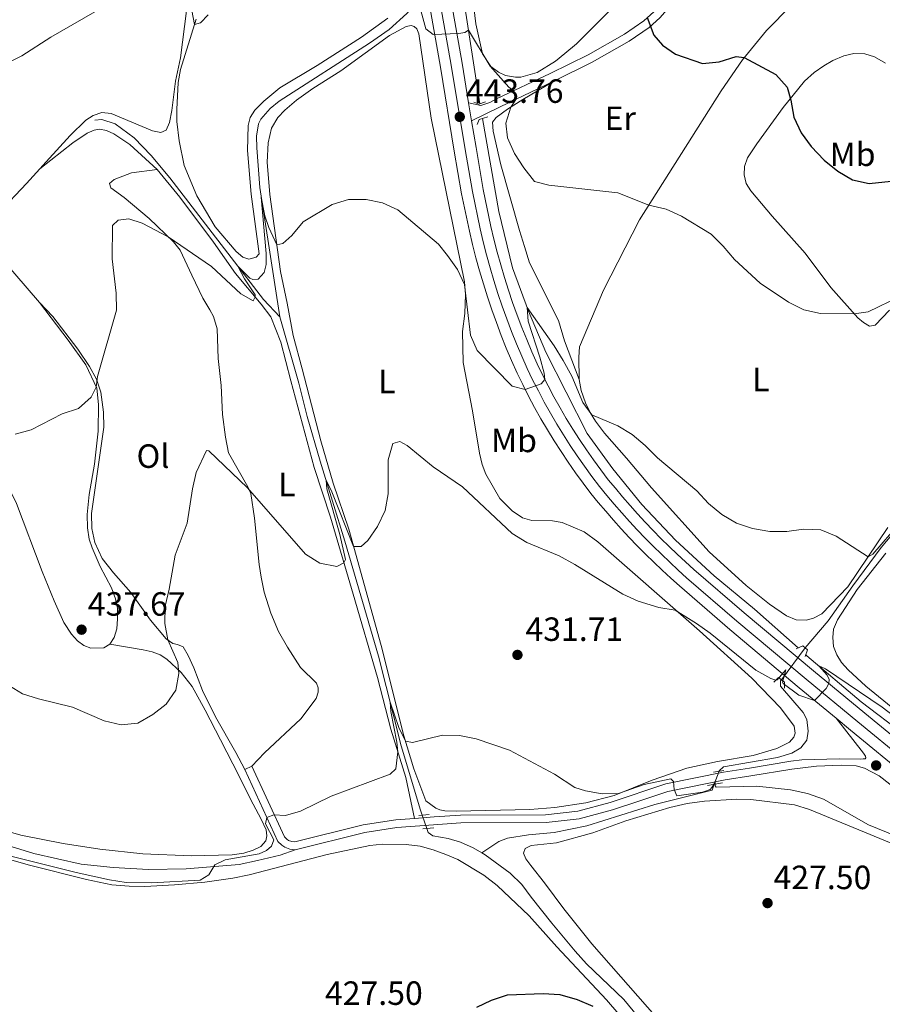
# Model space of a CAD drawing. Units: metres. Extents: x 566759 to 573655, y 4700993 to 4705688.
# Drawn here: x 573251 to 573508, y 4704152 to 4704445 of the extents above; entities that cross this region are included whole.
import ezdxf
from ezdxf.enums import TextEntityAlignment as Align

# ---------------------------------------------------------------- set-up
doc = ezdxf.new("R2010")
doc.units = ezdxf.units.M
doc.header["$MEASUREMENT"] = 0
for name, pattern in [('DGN Style 2', [86.2878, 51.77268, -34.51512]), ('DGN Style 3', [120.80292, 86.2878, -34.51512]), ('DGN Style 4', [138.14676780000002, 69.03024, -34.51512, 0.08628780000000001, -34.51512]), ('DGN Style 5', [60.40146, 25.88634, -34.51512])]:
    doc.linetypes.add(name, pattern=pattern)
for name, color, linetype, lineweight in [('Nivel 11', 7, 'Continuous', 0), ('Nivel 16', 7, 'Continuous', 0), ('Nivel 21', 7, 'Continuous', 0), ('Nivel 22', 7, 'Continuous', 0), ('Nivel 23', 7, 'Continuous', 0), ('Nivel 36', 7, 'Continuous', 0), ('Nivel 37', 7, 'Continuous', 0), ('Nivel 4', 7, 'Continuous', 0), ('Nivel 41', 7, 'Continuous', 0), ('Nivel 5', 7, 'Continuous', 0), ('Nivel 54', 7, 'Continuous', 0), ('Nivel 7', 7, 'Continuous', 0)]:
    doc.layers.add(name, color=color, linetype=linetype, lineweight=lineweight)
doc.styles.add('Style-Arial', font='txt')
doc.styles.add('Style-Arial Narrow', font='txt')

# ---------------------------------------------------------------- blocks, each defined once
blk = doc.blocks.new('5PATER')
at = {"layer": 'Nivel 7', "linetype": 'Continuous', "lineweight": 0}
h = blk.add_hatch(color=51, dxfattribs=at)
edge = h.paths.add_edge_path()
edge.add_ellipse((0.01093560457229614, 0.01950585842132568), major_axis=(-10.95721237942168, -11.10700355961716), ratio=0.9994222409660317, start_angle=0, end_angle=360)

msp = doc.modelspace()

# ---------------------------------------------------------------- linework, layer by layer
at = {"layer": 'Nivel 11', "color": 142, "linetype": 'DGN Style 3', "lineweight": 13}
for points in [[(573369.5300000012, 4704450.939999999, 444.04), (573366.3500000015, 4704447.300000001, 443.65), (573361.0799999982, 4704442.51, 443.3), (573355.1999999993, 4704438.449999999, 442.87), (573328.25, 4704421.220000001, 441.27), (573325.5700000003, 4704418.960000001, 441.12), (573322.8399999999, 4704415.83, 441.04), (573322.1000000015, 4704414.470000001, 441), (573321.5399999991, 4704410.800000001, 440.77), (573321.6099999994, 4704407.279999999, 440.77), (573322.5100000016, 4704395.470000001, 440.18), (573328.4800000004, 4704356.93, 437.78)], [(573273.3000000007, 4704415.560000001, 441.84), (573275.4200000018, 4704415.68, 441.8), (573279.4100000001, 4704414.42, 441.76), (573285.1099999994, 4704410.26, 441.45), (573290.0899999999, 4704405, 441.3), (573295.7300000004, 4704398.34, 441.02), (573314, 4704374.58, 440.24), (573323.6000000015, 4704362.040000001, 439.07), (573328.4800000004, 4704356.93, 437.78)], [(573328.4800000004, 4704356.93, 437.78), (573334.1900000013, 4704337.140000001, 436.65), (573336.6799999997, 4704327.16, 435.68), (573340.5300000012, 4704313.84, 435.37), (573347.870000001, 4704290.040000001, 433.81), (573357.9299999997, 4704255.790000001, 431.12), (573364.6700000018, 4704229, 428.93), (573370.3999999985, 4704209.869999999, 428.04), (573370.9200000018, 4704208.369999999, 428)], [(573516.9499999993, 4704299.23, 440.29), (573507.7899999991, 4704288.15, 439.55), (573499.2600000016, 4704276.75, 437.76), (573491.9200000018, 4704266.26, 436.59), (573485.0599999987, 4704258.25, 435.36)], [(573478.0100000016, 4704248.73, 434.08), (573477.7600000016, 4704248.380000001, 434.03), (573477.7399999984, 4704246.790000001, 433.8), (573484.4699999988, 4704239.01, 433.02), (573485.5899999999, 4704236.859999999, 433.02), (573486.0199999996, 4704233.41, 433.02), (573485.5899999999, 4704230.77, 432.63), (573483.7800000012, 4704228.449999999, 432.43), (573481.1700000018, 4704226.82, 432.35), (573476.8399999999, 4704225.58, 431.73), (573460.7100000009, 4704222.77, 430.36), (573459.4699999988, 4704221.550000001, 430.13), (573459.4299999997, 4704221.449999999, 430.13)], [(573458.0100000016, 4704217.58, 429.97), (573457.370000001, 4704215.82, 429.9), (573440.2600000016, 4704211.52, 429.23), (573420.0199999996, 4704205.15, 428.45), (573410.2399999984, 4704203.17, 428.22), (573402.6099999994, 4704202.560000001, 428.02), (573396.3999999985, 4704201.49, 427.87), (573393.8000000007, 4704200.57, 427.83), (573388.6999999993, 4704197.140000001, 427.24)], [(573372.3000000007, 4704204.42, 427.91), (573372.7300000004, 4704203.189999999, 427.88), (573374.129999999, 4704202.26, 427.76), (573378.7100000009, 4704201.449999999, 427.53), (573382.3200000003, 4704200.33, 427.41), (573386.0799999982, 4704198.65, 427.41), (573388.6999999993, 4704197.140000001, 427.24)], [(573388.6999999993, 4704197.140000001, 427.24), (573389.6700000018, 4704196.59, 427.18), (573397.1799999997, 4704191.109999999, 426.79), (573400.6099999994, 4704187.68, 426.55), (573403.3900000006, 4704183.970000001, 426.2), (573409.5599999987, 4704176.15, 426.09), (573416.5300000012, 4704167.790000001, 425.54), (573419.9299999997, 4704164.040000001, 425.38), (573431.0199999996, 4704153.41, 425.07), (573436.629999999, 4704146.720000001, 424.96), (573446.5899999999, 4704133.76, 424.25), (573464.9699999988, 4704113.99, 423.24), (573468.6499999985, 4704106.790000001, 422.62), (573476.7899999991, 4704090.75, 422.34), (573493.7199999988, 4704072.6, 421.02)]]:
    msp.add_polyline3d(points, dxfattribs=at)
at = {"layer": 'Nivel 16', "color": 4, "linetype": 'DGN Style 2', "lineweight": 0, "extrusion": (0.008761011885449038, -0.05569981787172023, 0.998409122033548), "elevation": -256568.8560533634, "flags": 128}
msp.add_lwpolyline([(1297394.628520142, 4550998.831343297), (1297394.628520139, 4550965.31156257)], dxfattribs=at)
at = {"layer": 'Nivel 16', "color": 4, "linetype": 'DGN Style 2', "lineweight": 0}
for points in [[(573388.879999999, 4704416.01, 443.47), (573393.7800000012, 4704388.33, 441.43), (573397.8200000003, 4704371.49, 441.04), (573402.629999999, 4704358.6, 439.91), (573407.7600000016, 4704346.380000001, 439.21), (573413.879999999, 4704334.470000001, 438.43), (573420.0799999982, 4704322.18, 438.04), (573427.7899999991, 4704311.65, 437.57), (573436.4100000001, 4704301.02, 437.14), (573446.4899999984, 4704290.33, 436.59), (573457.9800000004, 4704279.689999999, 435.93), (573469.9800000004, 4704269.77, 435.31), (573483.0100000016, 4704258.23, 435.21)], [(573485.2800000012, 4704256.220000001, 435.19), (573485.6400000006, 4704255.890000001, 435.19), (573501.7699999996, 4704242.16, 434.33), (573539.7800000012, 4704213.210000001, 433.04), (573561.0899999999, 4704195.77, 431.8), (573582.6799999997, 4704180.050000001, 431.68), (573597.9699999988, 4704170.199999999, 431.33), (573609.7800000012, 4704163.34, 430.94), (573612.8599999994, 4704162.01, 430.47), (573617.3500000015, 4704160.51, 430.39), (573622.629999999, 4704157.4, 429.91)]]:
    msp.add_polyline3d(points, dxfattribs=at)
at = {"layer": 'Nivel 21', "color": 7, "linetype": 'Continuous', "lineweight": 0, "extrusion": (-0.4449362483352178, 0.8872578189154212, 0.1216770220330485), "elevation": 3918963.185241845, "flags": 128}
msp.add_lwpolyline([(-2621383.359638628, -479970.3812875899), (-2621392.898650583, -479969.9581435223), (-2621410.572145548, -479967.1774825067)], dxfattribs=at)
at = {"layer": 'Nivel 21', "color": 7, "linetype": 'Continuous', "lineweight": 13, "extrusion": (0.006876039664983706, -0.04133263843062428, 0.9991217809050551), "elevation": -190059.9740825002, "flags": 128}
msp.add_lwpolyline([(1337622.441037454, 4542575.042174097), (1337622.441037457, 4542569.553002939)], dxfattribs=at)
at = {"layer": 'Nivel 21', "color": 1, "linetype": 'DGN Style 2', "lineweight": 0, "extrusion": (-0.03008787199756402, -0.1379172398501056, 0.9899866438042417), "elevation": -665633.4050294606, "flags": 128}
msp.add_lwpolyline([(-442513.5053549372, 4671345.319040958), (-442515.3178325519, 4671344.185583904), (-442516.8938416578, 4671344.468948167)], dxfattribs=at)
at = {"layer": 'Nivel 21', "color": 1, "linetype": 'DGN Style 2', "lineweight": 0, "extrusion": (0.01811522104443366, -0.108569132532744, 0.9939238312001574), "elevation": -499926.2597295726, "flags": 128}
msp.add_lwpolyline([(1339816.353208195, 4518324.059097918), (1339817.228058029, 4518325.421866341), (1339819.863439757, 4518325.785271252)], dxfattribs=at)
at = {"layer": 'Nivel 21', "color": 1, "linetype": 'DGN Style 2', "lineweight": 0, "extrusion": (0.08434776308981319, 0.01588366967275703, 0.99630977306231), "elevation": 123519.2191916543, "flags": 128}
msp.add_lwpolyline([(4516843.465969337, -1428782.271663494), (4516843.465969339, -1428785.417406652)], dxfattribs=at)
at = {"layer": 'Nivel 21', "color": 1, "linetype": 'DGN Style 2', "lineweight": 0, "extrusion": (-0.0437565329244085, -0.008235356536793437, 0.9990082806109003), "elevation": -63403.45984503397, "flags": 128}
msp.add_lwpolyline([(-4516982.649327155, 1432256.682226513), (-4516982.649327155, 1432261.174108081)], dxfattribs=at)
at = {"layer": 'Nivel 21', "color": 1, "linetype": 'DGN Style 2', "lineweight": 0, "extrusion": (0.01292052404509984, 0.001393389848000963, 0.9999155556961455), "elevation": 14391.50955602938, "flags": 128}
msp.add_lwpolyline([(573316.5121607259, 4704192.773696993), (573319.572422117, 4704193.103697311)], dxfattribs=at)
at = {"layer": 'Nivel 21', "color": 1, "linetype": 'DGN Style 2', "lineweight": 0, "extrusion": (0.02432651195237196, 0.001785432069898859, 0.9997024722629003), "elevation": 22775.45896489047, "flags": 128}
msp.add_lwpolyline([(4649615.70297646, -915886.5021547526), (4649615.702976461, -915889.781926088)], dxfattribs=at)
at = {"layer": 'Nivel 21', "color": 7, "linetype": 'Continuous', "lineweight": 13}
for points in [[(573361.3999999985, 4704509.369999999, 448.59), (573364.6400000006, 4704502.609999999, 448.15), (573366.0300000012, 4704499.18, 447.98), (573367.3099999987, 4704495.880000001, 447.8), (573368.5399999991, 4704492.57, 447.62), (573369.7300000004, 4704489.23, 447.44), (573370.8599999994, 4704485.880000001, 447.26), (573371.9499999993, 4704482.51, 447.08), (573372.9899999984, 4704479.130000001, 446.9), (573373.9800000004, 4704475.73, 446.71), (573374.9200000018, 4704472.32, 446.53), (573375.8099999987, 4704468.890000001, 446.35), (573376.6700000018, 4704465.369999999, 446.16), (573379.3399999999, 4704452.220000001, 445.5), (573382.8200000003, 4704432.470000001, 444.41), (573384.7699999996, 4704420.720000001, 443.92)], [(573372.879999999, 4704450.99, 445.5), (573376.3399999999, 4704431.359999999, 444.41), (573380.5, 4704406.25, 443.36), (573382.6499999985, 4704393.609999999, 442.81), (573385.0100000016, 4704382.439999999, 442.38), (573385.9299999997, 4704378.48, 442.28), (573386.9299999997, 4704374.540000001, 442.17), (573388.0100000016, 4704370.619999999, 442.03), (573389.1600000001, 4704366.73, 441.88), (573390.379999999, 4704362.85, 441.71), (573391.6799999997, 4704359, 441.52), (573393.0500000007, 4704355.17, 441.32), (573394.4899999984, 4704351.369999999, 441.09), (573396, 4704347.609999999, 440.85), (573397.5899999999, 4704343.859999999, 440.59), (573399.25, 4704340.15, 440.32), (573400.9100000001, 4704336.699999999, 440.09), (573402.6400000006, 4704333.279999999, 439.88), (573404.4400000013, 4704329.9, 439.67), (573406.3099999987, 4704326.550000001, 439.48), (573408.25, 4704323.24, 439.29), (573410.25, 4704319.98, 439.12), (573412.3200000003, 4704316.75, 438.96), (573414.4499999993, 4704313.57, 438.8), (573416.6499999985, 4704310.43, 438.66), (573418.9200000018, 4704307.34, 438.53), (573421.2399999984, 4704304.290000001, 438.4), (573423.4299999997, 4704301.59, 438.26), (573425.6700000018, 4704298.939999999, 438.12), (573427.9499999993, 4704296.310000001, 437.99), (573430.2699999996, 4704293.73, 437.86), (573432.629999999, 4704291.17, 437.74), (573435.0199999996, 4704288.66, 437.63), (573437.4600000009, 4704286.189999999, 437.51), (573439.9400000013, 4704283.75, 437.41), (573442.4600000009, 4704281.359999999, 437.3), (573445.0100000016, 4704279, 437.21), (573447.6000000015, 4704276.689999999, 437.12), (573462.620000001, 4704263.699999999, 436.45), (573483.3399999999, 4704246.369999999, 435.13), (573494.3200000003, 4704237.27, 434.82)], [(573385.6700000018, 4704415.310000001, 443.69), (573386.9899999984, 4704407.34, 443.36), (573389.1099999994, 4704394.84, 442.81), (573391.4299999997, 4704383.869999999, 442.38), (573392.3299999982, 4704380.040000001, 442.28), (573393.3000000007, 4704376.220000001, 442.17), (573394.3399999999, 4704372.42, 442.03), (573395.4499999993, 4704368.65, 441.88), (573396.6400000006, 4704364.890000001, 441.71), (573397.8900000006, 4704361.16, 441.52), (573399.2199999988, 4704357.449999999, 441.32), (573400.620000001, 4704353.77, 441.09), (573402.0899999999, 4704350.109999999, 440.85), (573403.620000001, 4704346.49, 440.59), (573405.2199999988, 4704342.92, 440.32), (573406.8099999987, 4704339.609999999, 440.09), (573408.4800000004, 4704336.310000001, 439.88), (573410.2199999988, 4704333.050000001, 439.67), (573412.0199999996, 4704329.82, 439.48), (573413.8900000006, 4704326.630000001, 439.29), (573415.8200000003, 4704323.470000001, 439.12), (573417.8200000003, 4704320.359999999, 438.96), (573419.879999999, 4704317.290000001, 438.8), (573422, 4704314.26, 438.66), (573424.1900000013, 4704311.27, 438.53), (573426.4100000001, 4704308.359999999, 438.4), (573428.5100000016, 4704305.790000001, 438.26), (573430.6700000018, 4704303.210000001, 438.12), (573432.879999999, 4704300.66, 437.99), (573435.129999999, 4704298.15, 437.86), (573437.4200000018, 4704295.68, 437.74), (573439.75, 4704293.25, 437.63), (573442.1099999994, 4704290.84, 437.51), (573444.5199999996, 4704288.48, 437.41), (573446.9600000009, 4704286.16, 437.3), (573449.4299999997, 4704283.869999999, 437.21), (573451.9499999993, 4704281.630000001, 437.12), (573466.879999999, 4704268.710000001, 436.45), (573487.5500000007, 4704251.43, 435.13), (573502.8399999999, 4704238.75, 434.7), (573519.9299999997, 4704224.77, 434.08)], [(573494.3200000003, 4704237.27, 434.82), (573498.6600000001, 4704233.67, 434.7), (573515.7899999991, 4704219.65, 434.08), (573537.2199999988, 4704202.529999999, 433.45), (573560.8500000015, 4704184.17, 432.91)]]:
    msp.add_polyline3d(points, dxfattribs=at)
at = {"layer": 'Nivel 21', "color": 7, "linetype": 'Continuous', "lineweight": 0}
for points in [[(573410.1700000018, 4704427.16, 446.87), (573421.5599999987, 4704432.779999999, 447.98), (573432.5899999999, 4704439.029999999, 449.24), (573438.6099999994, 4704443.16, 449.78), (573441.8099999987, 4704446.050000001, 450.44), (573445.3500000015, 4704450.050000001, 450.71), (573452.2300000004, 4704461.279999999, 452.23), (573455.3900000006, 4704467.92, 452.39), (573458.5700000003, 4704472.84, 452.62), (573463.5100000016, 4704478.34, 453.13), (573470.5300000012, 4704485.369999999, 453.52), (573478.3399999999, 4704491.880000001, 454.02), (573479.9699999988, 4704492.859999999, 454.09)], [(573318.0300000012, 4704221.970000001, 431.2), (573327.9299999997, 4704200.57, 429.4), (573329.0599999987, 4704199.390000001, 429.34), (573329.9699999988, 4704198.790000001, 429.29), (573331.4899999984, 4704198.199999999, 429.21), (573333.1099999994, 4704198.029999999, 429.13)], [(573333.1099999994, 4704198.029999999, 429.13), (573353.8200000003, 4704203.25, 428.87), (573363.3299999982, 4704204.699999999, 428.66), (573382.4299999997, 4704206.050000001, 428.66), (573407.8599999994, 4704206.140000001, 428.78), (573417.7300000004, 4704207.24, 429.12), (573427.6700000018, 4704209.949999999, 429.83), (573435.2199999988, 4704212.449999999, 429.87), (573444.1900000013, 4704215.41, 429.91), (573461.2100000009, 4704218.91, 430.51), (573468.8900000006, 4704220.109999999, 431.05), (573481.1499999985, 4704222.109999999, 432.52), (573488.4600000009, 4704222.99, 433.96), (573495.7899999991, 4704223.279999999, 434.12), (573500.2600000016, 4704223.029999999, 434.12), (573502.7399999984, 4704222.35, 433.96), (573507.1799999997, 4704220.050000001, 434.28), (573524.4499999993, 4704206.609999999, 433.58), (573548.3099999987, 4704191.119999999, 433.16), (573560.8500000015, 4704184.17, 432.91)]]:
    msp.add_polyline3d(points, dxfattribs=at)
at = {"layer": 'Nivel 21', "color": 7, "linetype": 'DGN Style 3', "lineweight": 0}
for points in [[(573384.7699999996, 4704420.720000001, 443.92), (573388.4200000018, 4704419.880000001, 443.89), (573391.0500000007, 4704420.82, 444.01), (573393.1000000015, 4704421.84, 444.11), (573409.0500000007, 4704429.460000001, 446.87), (573420.370000001, 4704435.040000001, 447.98), (573431.2399999984, 4704441.199999999, 449.24), (573437.0199999996, 4704445.17, 449.78), (573439.9899999984, 4704447.85, 450.44)], [(573368.6600000001, 4704207.42, 428.66), (573374.5300000012, 4704207.83, 428.66), (573382.3399999999, 4704208.390000001, 428.66), (573407.7300000004, 4704208.470000001, 428.78), (573417.2899999991, 4704209.540000001, 429.12), (573427, 4704212.18, 429.83), (573443.5899999999, 4704217.67, 429.91), (573460.8000000007, 4704221.210000001, 430.51), (573468.5199999996, 4704222.42, 431.05), (573480.8299999982, 4704224.42, 432.52), (573484.1000000015, 4704224.82, 433.16), (573495.3500000015, 4704225.18, 434.09), (573501.629999999, 4704225.1, 434.29), (573502.4100000001, 4704225.15, 434.29), (573502.9400000013, 4704225.199999999, 434.32), (573503.1799999997, 4704225.42, 434.36), (573503.0399999991, 4704225.949999999, 434.44), (573502.4899999984, 4704226.810000001, 434.44), (573494.3200000003, 4704237.27, 434.82)], [(573320.1400000006, 4704222.949999999, 431.2), (573329.879999999, 4704201.91, 429.4), (573330.5700000003, 4704201.189999999, 429.34), (573331.0500000007, 4704200.869999999, 429.29), (573332.0500000007, 4704200.49, 429.21), (573332.9499999993, 4704200.390000001, 429.13), (573353.3599999994, 4704205.540000001, 428.87), (573363.0799999982, 4704207.02, 428.66), (573368.6600000001, 4704207.42, 428.66)], [(573242.6900000013, 4704200.73, 430.61), (573255.1799999997, 4704196.939999999, 430.61), (573269.3099999987, 4704193.76, 430.69), (573278.8599999994, 4704192.77, 430.53), (573289.3299999982, 4704192.140000001, 430.42), (573300.5599999987, 4704192.35, 430.1), (573316.379999999, 4704193.68, 429.83), (573321.8599999994, 4704194.85, 429.74), (573328.620000001, 4704196.5, 429.42), (573333.1099999994, 4704198.029999999, 429.13)]]:
    msp.add_polyline3d(points, dxfattribs=at)
at = {"layer": 'Nivel 21', "color": 1, "linetype": 'DGN Style 2', "lineweight": 0}
for points in [[(573482.370000001, 4704257.970000001, 435.7), (573484.3999999985, 4704258.810000001, 435.74), (573485.7800000012, 4704257.640000001, 435.74), (573485.0799999982, 4704255.67, 435.72)], [(573475.7600000016, 4704247.970000001, 434.73), (573477.1000000015, 4704249.380000001, 435.16), (573478.9400000013, 4704248.050000001, 434.96), (573478.8999999985, 4704246.18, 434.57)]]:
    msp.add_polyline3d(points, dxfattribs=at)
at = {"layer": 'Nivel 22', "color": 142, "linetype": 'DGN Style 5', "lineweight": 0, "extrusion": (-0.06393211280305212, -0.08633102324610725, 0.9942130754409833), "elevation": -442354.699278703, "flags": 128}
msp.add_lwpolyline([(-2338758.328288749, 4097982.770603199), (-2338758.328288749, 4097970.855432194)], dxfattribs=at)
at = {"layer": 'Nivel 22', "color": 142, "linetype": 'DGN Style 5', "lineweight": 0, "extrusion": (-0.01335991581585392, -0.03641047479391175, 0.9992476119434439), "elevation": -178514.4998634863, "flags": 128}
msp.add_lwpolyline([(-1082093.487651926, 4610397.120729148), (-1082093.487651922, 4610392.995332196)], dxfattribs=at)
at = {"layer": 'Nivel 22', "color": 142, "linetype": 'DGN Style 5', "lineweight": 0, "extrusion": (0.007092705040095886, -0.02030158326694112, 0.9997687428861085), "elevation": -91008.22609251269, "flags": 128}
msp.add_lwpolyline([(2092820.646775343, 4250899.907863984), (2092820.646775343, 4250895.722771391)], dxfattribs=at)
at = {"layer": 'Nivel 23', "color": 7, "linetype": 'DGN Style 4', "lineweight": 0}
msp.add_polyline3d([(573376.1099999994, 4704451.6, 445.5), (573379.5799999982, 4704431.91, 444.41), (573383.75, 4704406.800000001, 443.36), (573385.879999999, 4704394.23, 442.81), (573388.2199999988, 4704383.15, 442.38), (573389.129999999, 4704379.26, 442.28), (573390.1099999994, 4704375.380000001, 442.17), (573391.1700000018, 4704371.52, 442.03), (573392.3099999987, 4704367.689999999, 441.88), (573393.5100000016, 4704363.869999999, 441.71), (573394.7899999991, 4704360.08, 441.52), (573396.129999999, 4704356.310000001, 441.32), (573397.5500000007, 4704352.57, 441.09), (573399.0500000007, 4704348.859999999, 440.85), (573400.6099999994, 4704345.18, 440.59), (573402.2300000004, 4704341.540000001, 440.32), (573403.8599999994, 4704338.16, 440.09), (573405.5599999987, 4704334.800000001, 439.91), (573407.3299999982, 4704331.470000001, 439.67), (573409.1700000018, 4704328.189999999, 439.48), (573411.0700000003, 4704324.939999999, 439.29), (573413.0399999991, 4704321.73, 439.12), (573415.0700000003, 4704318.560000001, 438.96), (573417.1700000018, 4704315.43, 438.8), (573419.3299999982, 4704312.35, 438.66), (573421.5500000007, 4704309.310000001, 438.53), (573423.8299999982, 4704306.33, 438.4), (573425.9699999988, 4704303.689999999, 438.26), (573428.1700000018, 4704301.07, 438.12), (573430.4200000018, 4704298.49, 437.99), (573432.6999999993, 4704295.939999999, 437.86), (573435.0199999996, 4704293.43, 437.74), (573437.3900000006, 4704290.949999999, 437.63), (573439.7899999991, 4704288.52, 437.51), (573442.2300000004, 4704286.119999999, 437.41), (573444.7100000009, 4704283.76, 437.3), (573447.2199999988, 4704281.439999999, 437.21), (573449.7699999996, 4704279.16, 437.12), (573464.75, 4704266.210000001, 436.45), (573485.4400000013, 4704248.9, 435.13), (573500.75, 4704236.210000001, 434.7), (573517.8599999994, 4704222.210000001, 434.08)], dxfattribs=at)
at = {"layer": 'Nivel 36', "color": 92, "linetype": 'Continuous', "lineweight": 0, "elevation": 431.2, "flags": 128}
msp.add_lwpolyline([(573320.1400000006, 4704222.949999999), (573318.0300000012, 4704221.970000001)], dxfattribs=at)
at = {"layer": 'Nivel 36', "color": 92, "linetype": 'Continuous', "lineweight": 0}
for points in [[(573417.7300000004, 4704338.23, 441.08), (573417.6499999985, 4704344.91, 441.63), (573417.7899999991, 4704347.970000001, 441.9), (573424.9800000004, 4704364.83, 443.46), (573435.75, 4704385.810000001, 444.56), (573460.0300000012, 4704424.220000001, 448.5), (573466.370000001, 4704433.540000001, 449.86), (573473.5899999999, 4704442.25, 451.77), (573488.1499999985, 4704457.15, 454.03), (573496.370000001, 4704463.369999999, 455.08), (573505.5899999999, 4704469.01, 455.71), (573509.7300000004, 4704470.810000001, 455.6)], [(573430.1700000018, 4704451.58, 448.6), (573416.9499999993, 4704438.27, 447.47), (573413.5, 4704435.369999999, 447.27), (573410.6600000001, 4704433.140000001, 446.65), (573405.1600000001, 4704429.689999999, 446.02), (573400.3299999982, 4704428.369999999, 445.52), (573398.7100000009, 4704428.33, 445.13), (573395.7899999991, 4704428.880000001, 445.28), (573393.6700000018, 4704429.82, 444.97), (573391.379999999, 4704431.470000001, 444.97), (573388.9400000013, 4704435.310000001, 444.97), (573386.8900000006, 4704444.210000001, 445.56), (573385.8000000007, 4704453.51, 445.87)], [(573300.6700000018, 4704448.130000001, 444.85), (573298.8599999994, 4704434.1, 444.19), (573297.3599999994, 4704427.189999999, 443.87), (573296.25, 4704418.359999999, 443.76), (573295.5700000003, 4704414.779999999, 443.6), (573294.6000000015, 4704412.540000001, 443.48), (573293.0300000012, 4704411.880000001, 442.94), (573290.5799999982, 4704412.34, 442.59), (573278.2399999984, 4704417.470000001, 442.39), (573275.3900000006, 4704417.83, 442.24), (573272.8200000003, 4704416.949999999, 442.24), (573270.6799999997, 4704415.52, 442.28), (573265.9600000009, 4704410.93, 442.2), (573258.870000001, 4704403.1, 442.28), (573256.9899999984, 4704401.050000001, 442.39)], [(573360.6700000018, 4704445.91, 444.38), (573352.8299999982, 4704440.24, 443.79), (573339.6000000015, 4704431.800000001, 443.21), (573328.4800000004, 4704425.17, 442.86), (573323.75, 4704421.23, 442.86), (573321.0399999991, 4704418.540000001, 442.82), (573319.6400000006, 4704416.35, 442.74), (573319.0500000007, 4704413.93, 442.5), (573318.8399999999, 4704406.529999999, 442.11), (573319.9699999988, 4704393.48, 441.61), (573322.379999999, 4704375.73, 440.63), (573321.4299999997, 4704374.73, 440.59), (573319.2699999996, 4704374.050000001, 440.59), (573317.4699999988, 4704374.720000001, 440.63), (573315.4899999984, 4704376.41, 440.75), (573309.2399999984, 4704383.77, 441.14), (573303.7199999988, 4704393.01, 442), (573299.9800000004, 4704401.970000001, 442.5), (573298.4400000013, 4704409.380000001, 443.44), (573297.8200000003, 4704415.109999999, 443.6), (573297.7600000016, 4704418.699999999, 443.87), (573298.1999999993, 4704426.73, 444.22), (573298.8500000015, 4704430.59, 444.34), (573303.5599999987, 4704445.6, 445.08)], [(573381.1000000015, 4704209.540000001, 428.58), (573377.6999999993, 4704209.630000001, 428.78), (573376.1900000013, 4704209.970000001, 428.78), (573374.9600000009, 4704210.439999999, 428.78), (573372.0599999987, 4704212.640000001, 429.09), (573368.4699999988, 4704222.18, 429.25), (573365.4299999997, 4704232.029999999, 430.14), (573358.6799999997, 4704258.91, 431.98), (573349.0799999982, 4704293.630000001, 435.53), (573344.379999999, 4704307.300000001, 436.58), (573340.6700000018, 4704319.91, 436.97), (573335.129999999, 4704341.42, 437.55), (573332.4299999997, 4704351.300000001, 438.1), (573330.6400000006, 4704360.99, 439.04), (573328.6799999997, 4704370.43, 439.54), (573325.5, 4704393.369999999, 440.87), (573324.75, 4704402.970000001, 441.34), (573325.0599999987, 4704408.779999999, 441.57), (573326.0300000012, 4704413.140000001, 441.65), (573327.9200000018, 4704416.35, 442.19), (573329.9499999993, 4704418.52, 442.43), (573333.4299999997, 4704421.52, 442.78), (573338.3299999982, 4704424.99, 442.94), (573346.6799999997, 4704430.210000001, 443.25), (573361.2199999988, 4704440.710000001, 443.87), (573366.1999999993, 4704443.460000001, 444.07), (573367.6000000015, 4704443.689999999, 444.18), (573368.5399999991, 4704443.49, 444.18), (573369.379999999, 4704442.699999999, 444.14), (573369.9499999993, 4704441.220000001, 444.07), (573373.6400000006, 4704416.130000001, 442.54), (573383.5599999987, 4704367.369999999, 440.17), (573383.8500000015, 4704363.57, 439.66), (573383.6000000015, 4704357.85, 439.15), (573382.9299999997, 4704352.49, 438.61), (573383.1400000006, 4704343.290000001, 437.71), (573385.9299999997, 4704328.859999999, 436.38), (573388.0500000007, 4704316.24, 435.72), (573388.8299999982, 4704312.859999999, 435.37), (573389.8999999985, 4704309.99, 435.37), (573394.0599999987, 4704302.790000001, 435.33), (573397.75, 4704299.119999999, 435.6), (573400.8000000007, 4704296.949999999, 435.8), (573403.6600000001, 4704296.189999999, 436.19), (573409.8099999987, 4704296.130000001, 436.23), (573412.6900000013, 4704295.65, 436.42), (573419.2600000016, 4704292.83, 436.46), (573423.3299999982, 4704289.880000001, 436.19), (573453.629999999, 4704263.35, 434.63), (573469.2399999984, 4704249.220000001, 433.93), (573477.75, 4704240.34, 433.15), (573481.8200000003, 4704234.949999999, 432.76), (573482.1600000001, 4704232.779999999, 432.68), (573481.7600000016, 4704231.58, 432.68), (573480.4200000018, 4704230.109999999, 432.6), (573476.6999999993, 4704228.23, 432.41), (573469.5700000003, 4704226.17, 431.78), (573458.9200000018, 4704224.35, 431.08), (573449.7899999991, 4704222.390000001, 430.65), (573439.4899999984, 4704218.84, 430.38), (573428.129999999, 4704214.26, 429.95), (573419.7300000004, 4704212.01, 429.64), (573410.4400000013, 4704210.67, 429.09), (573402.9699999988, 4704210.029999999, 428.54), (573381.1000000015, 4704209.540000001, 428.58)], [(573475.2899999991, 4704386.9, 446.04), (573468.9400000013, 4704394.439999999, 446.58), (573467.5399999991, 4704396.65, 446.82), (573466.9100000001, 4704399.25, 446.94), (573467.0599999987, 4704401.689999999, 447.05), (573467.870000001, 4704404.33, 447.32), (573470.6900000013, 4704408.5, 447.72), (573478.5199999996, 4704419.32, 449.51), (573484.8900000006, 4704427.1, 451.18), (573487.8200000003, 4704429.77, 452), (573490.6700000018, 4704431.75, 452.55), (573493.3399999999, 4704433.35, 452.59), (573496.6099999994, 4704434.66, 452.67), (573499.620000001, 4704435.359999999, 452.67), (573502.8999999985, 4704435.290000001, 452.63), (573505.7600000016, 4704434.4, 452.82), (573509.0599999987, 4704432.49, 452.9)], [(573410.1700000018, 4704427.16, 446.87), (573400.9200000018, 4704421.640000001, 445.93), (573396.4100000001, 4704418.84, 444.76), (573392.9800000004, 4704416.34, 444.49), (573391.9299999997, 4704414.91, 444.25), (573392.0599999987, 4704412.199999999, 444.22), (573394.4200000018, 4704402.18, 443.75), (573399.9299999997, 4704382.67, 443.36), (573401.4400000013, 4704377.84, 442.97), (573402.9400000013, 4704372.98, 443.12), (573411.6099999994, 4704355.790000001, 443.44), (573413.3599999994, 4704349.720000001, 443.2), (573417.7300000004, 4704338.23, 441.08)], [(573256.9899999984, 4704401.050000001, 442.39), (573266.7699999996, 4704408.77, 442.04), (573271.0599999987, 4704411.630000001, 442.11), (573273.1000000015, 4704412.560000001, 442.11), (573274.7699999996, 4704412.890000001, 442.19), (573276.7800000012, 4704412.470000001, 442.19), (573278.9600000009, 4704411.470000001, 442.19), (573283.7600000016, 4704408.290000001, 442.11), (573291.8900000006, 4704400.83, 441.61)], [(573256.9899999984, 4704401.050000001, 442.39), (573252.9499999993, 4704396.67, 442.63), (573244.6700000018, 4704387.890000001, 443.84), (573238.8000000007, 4704382.310000001, 444.38), (573238.9299999997, 4704381.869999999, 444.26), (573256.870000001, 4704361.189999999, 442.74)], [(573320.1400000006, 4704222.949999999, 431.2), (573323.9100000001, 4704226.98, 431.04), (573334.7399999984, 4704237.130000001, 431.04), (573339.3599999994, 4704243.18, 431.28), (573339.9299999997, 4704245.01, 431.63), (573339.9299999997, 4704246.35, 431.7), (573339.4600000009, 4704247.68, 431.86), (573334.6499999985, 4704252.42, 432.02), (573330.7399999984, 4704258.460000001, 432.48), (573328.120000001, 4704263.109999999, 432.68), (573325.7899999991, 4704268.6, 432.95), (573323.8099999987, 4704274.85, 433.22), (573322.879999999, 4704279.35, 433.26), (573322.3099999987, 4704283.050000001, 433.81), (573320.9400000013, 4704296.9, 434.36), (573319.8099999987, 4704304.210000001, 434.82), (573318.9200000018, 4704306.24, 435.1), (573313.2100000009, 4704316.390000001, 435.41), (573312.3099999987, 4704321.01, 435.68), (573311.4400000013, 4704327.790000001, 436.31), (573311.0500000007, 4704336.43, 436.74), (573310.0899999999, 4704344.49, 437.2), (573309.8200000003, 4704353.369999999, 438.33), (573308.7600000016, 4704357, 438.45), (573307.6700000018, 4704359, 438.72), (573305.5199999996, 4704362.43, 438.68), (573302.2199999988, 4704369.34, 439.46), (573298.7399999984, 4704376.73, 439.62), (573296.7699999996, 4704379.210000001, 439.93), (573289.5300000012, 4704386.23, 440.24), (573282.0899999999, 4704392.52, 440.52), (573278.1099999994, 4704395.35, 440.63), (573277.6700000018, 4704396.640000001, 440.63), (573279.0799999982, 4704397.810000001, 440.6), (573284.2399999984, 4704399.790000001, 440.87), (573291.8900000006, 4704400.83, 441.61)], [(573291.8900000006, 4704400.83, 441.61), (573298.6900000013, 4704392.529999999, 441.02), (573308.7600000016, 4704379.189999999, 440.59), (573315.25, 4704369.869999999, 440.36), (573322.9499999993, 4704360.720000001, 439.89), (573325.8299999982, 4704356.92, 439.5), (573328.8399999999, 4704349.390000001, 438.76), (573331.8000000007, 4704337.859999999, 437.78), (573338.7300000004, 4704312.01, 436.69), (573343.5899999999, 4704297.189999999, 435.99), (573350.3900000006, 4704274.220000001, 434.31), (573357.6000000015, 4704249.41, 431.9), (573361.5399999991, 4704234.040000001, 430.61), (573366.0199999996, 4704219.609999999, 429.32), (573368.6600000001, 4704207.42, 428.66)], [(573510.2800000012, 4704358.9, 444.52), (573505.9400000013, 4704354.390000001, 444.36), (573504.3200000003, 4704354.130000001, 444.44), (573502.4800000004, 4704355.23, 444.56), (573500.7600000016, 4704356.619999999, 444.98), (573492.75, 4704365.609999999, 445.1), (573485.1400000006, 4704375.93, 445.65), (573475.2899999991, 4704386.9, 446.04)], [(573256.870000001, 4704361.189999999, 442.74), (573265.4100000001, 4704350, 441.85), (573270.629999999, 4704342.619999999, 440.6), (573273.9100000001, 4704335.65, 439.97), (573274.4400000013, 4704330.800000001, 439.39), (573274.3099999987, 4704322.83, 438.76), (573273.2300000004, 4704313.040000001, 438.34), (573271.629999999, 4704303.98, 438.38), (573271.0399999991, 4704298, 438.1), (573271.1499999985, 4704293.98, 438.02), (573271.6700000018, 4704290.68, 438.02), (573272.5599999987, 4704288.02, 437.95), (573274.9800000004, 4704282.529999999, 437.83), (573278.3099999987, 4704276.1, 437.6), (573279.4800000004, 4704272.880000001, 437.67), (573280.0599999987, 4704270.09, 437.6), (573280.1400000006, 4704266.91, 437.44), (573279.9100000001, 4704263.869999999, 437.24), (573279.1099999994, 4704261.290000001, 437.13), (573277.8500000015, 4704259.33, 436.78)], [(573318.0300000012, 4704221.970000001, 431.2), (573315.4200000018, 4704227.050000001, 431.35), (573309.3000000007, 4704237.710000001, 432.21), (573305.4100000001, 4704245.5, 432.84), (573302.8900000006, 4704252.300000001, 433.3), (573301.1999999993, 4704255.939999999, 433.81), (573299.629999999, 4704258.52, 433.85), (573297.9899999984, 4704259.26, 434.12), (573296.6099999994, 4704259.529999999, 434.67), (573294.6400000006, 4704260.91, 435.1), (573289.9600000009, 4704266.5, 435.33), (573284.0300000012, 4704274.710000001, 436.58), (573278.879999999, 4704280.560000001, 436.62), (573275.4899999984, 4704284.869999999, 437.01), (573273.3599999994, 4704289.68, 437.01), (573272.4100000001, 4704293.84, 437.16), (573272.3900000006, 4704298.300000001, 437.52), (573276.0700000003, 4704324.02, 438.22), (573275.9499999993, 4704328.51, 438.72), (573275.129999999, 4704334.42, 439.19), (573273.8099999987, 4704338.290000001, 439.7), (573271.7100000009, 4704342.130000001, 440.13), (573268.3000000007, 4704347.279999999, 440.95), (573260.8599999994, 4704356.98, 442.35), (573256.870000001, 4704361.189999999, 442.74)], [(573277.8500000015, 4704259.33, 436.78), (573276.0700000003, 4704258.220000001, 436.82), (573272.1999999993, 4704258.17, 437.09), (573270.0300000012, 4704258.93, 437.13), (573268.1799999997, 4704260.310000001, 437.17), (573266.4100000001, 4704262.33, 437.56), (573264.129999999, 4704265.790000001, 437.71), (573261.2399999984, 4704272.24, 438.02), (573257.6700000018, 4704281.01, 438.02), (573250.0100000016, 4704301.27, 438.18), (573246.2199999988, 4704308.91, 438.92), (573241.3200000003, 4704317.210000001, 439.51), (573236.0300000012, 4704325.869999999, 440.95), (573231.4400000013, 4704333.949999999, 441.69), (573220.1700000018, 4704356.369999999, 443.02)], [(573509.6999999993, 4704294.07, 441.24), (573497.7800000012, 4704276.4, 438.71), (573490.0399999991, 4704268.42, 437.61), (573487.6099999994, 4704267.140000001, 437.58), (573485.3500000015, 4704266.449999999, 437.5), (573482.4100000001, 4704266.619999999, 437.5), (573479.5700000003, 4704267.790000001, 437.5), (573474.4200000018, 4704271.279999999, 437.77), (573467.5, 4704276.83, 437.93), (573456.4899999984, 4704286.9, 438.47), (573439.3200000003, 4704305.98, 439.29), (573431.8399999999, 4704314.83, 439.33), (573425.25, 4704322.27, 439.68), (573422.620000001, 4704325.85, 439.72), (573421.0500000007, 4704328.369999999, 440.11), (573419.6400000006, 4704331.26, 440.27), (573418.3200000003, 4704334.939999999, 440.54), (573417.7300000004, 4704338.23, 441.08)], [(573523.1000000015, 4704230.6, 435.24), (573503.1600000001, 4704246.800000001, 436.02), (573497.9100000001, 4704251.65, 436.48), (573495.9200000018, 4704253.880000001, 436.48), (573494.5500000007, 4704256.210000001, 436.52), (573493.5500000007, 4704258.65, 436.64), (573493.3200000003, 4704261.359999999, 436.99), (573493.5899999999, 4704263.859999999, 437.15), (573494.7399999984, 4704266.640000001, 437.3), (573500.5799999982, 4704275.6, 438.2), (573509.1600000001, 4704286.470000001, 439.8)], [(573226.629999999, 4704209.43, 430.69), (573251.2800000012, 4704202.439999999, 430.89), (573263.8900000006, 4704199.93, 430.97), (573274.8599999994, 4704198.23, 431.16), (573287.6600000001, 4704196.890000001, 431.16), (573302.0700000003, 4704196.24, 430.97), (573314.2600000016, 4704196.51, 430.81), (573317.8099999987, 4704197.07, 430.73), (573320.5300000012, 4704197.949999999, 430.46), (573322.8099999987, 4704199.08, 430.38), (573324.3000000007, 4704200.68, 430.42), (573324.6600000001, 4704202.220000001, 430.42), (573324.3900000006, 4704203.99, 430.42), (573322.9400000013, 4704207.189999999, 430.97), (573319.75, 4704213.130000001, 431.28), (573316.3500000015, 4704220.029999999, 432.56), (573310.7899999991, 4704230.84, 433.03), (573306.2699999996, 4704239.67, 433.97), (573302.4100000001, 4704246.689999999, 434.32), (573299.0799999982, 4704250.91, 434.9), (573294.8200000003, 4704254.85, 435.45), (573292.8200000003, 4704256.140000001, 436), (573290.4499999993, 4704257.07, 436.04), (573287.7199999988, 4704257.689999999, 436.23), (573277.8500000015, 4704259.33, 436.78)], [(573440.9600000009, 4704147.869999999, 424.92), (573421.5500000007, 4704170.040000001, 425.89), (573413.1900000013, 4704180.43, 426.59), (573407.3999999985, 4704188.23, 427.57), (573403.2699999996, 4704193.33, 427.8), (573401.7800000012, 4704195.32, 427.84), (573401.1700000018, 4704197.02, 427.88), (573401.6600000001, 4704198.41, 427.88), (573403.3900000006, 4704199.300000001, 427.92), (573410.9800000004, 4704200.16, 428.43), (573421.7899999991, 4704203.07, 428.89), (573431.5899999999, 4704206.73, 429.36), (573444.75, 4704210.699999999, 429.91), (573449.9299999997, 4704211.869999999, 429.98), (573455.120000001, 4704212.57, 430.06), (573464.75, 4704213.109999999, 429.98), (573468.9299999997, 4704213.029999999, 429.98), (573481.9299999997, 4704211.449999999, 429.79), (573486.4299999997, 4704210.1, 429.83), (573510.7600000016, 4704199.98, 429.87)], [(573244.7100000009, 4704196.029999999, 429.47), (573253.4600000009, 4704193.550000001, 429.43), (573270.8900000006, 4704189.210000001, 429.78), (573278.4299999997, 4704187.630000001, 429.82), (573283.5899999999, 4704187.18, 429.82), (573288.2399999984, 4704187.08, 429.74), (573297.0599999987, 4704187.6, 429.74), (573306.0899999999, 4704188.43, 429.66), (573314.4800000004, 4704189.59, 429.43), (573319.3299999982, 4704190.57, 429.43), (573342.5700000003, 4704196.68, 428.46), (573355.3299999982, 4704199.33, 428.14), (573359.0599999987, 4704199.74, 428.18), (573366.1799999997, 4704199.59, 428.1), (573370.2800000012, 4704199.140000001, 427.75), (573374.2399999984, 4704198.09, 427.64), (573377.9299999997, 4704196.689999999, 427.6), (573381.5899999999, 4704195.17, 427.36), (573389.3299999982, 4704190.529999999, 426.74), (573393.3099999987, 4704187.460000001, 426.66), (573402.8599999994, 4704178.41, 426.5), (573411.0300000012, 4704169.109999999, 426.12), (573425.870000001, 4704153.310000001, 425.3), (573432.6700000018, 4704145.529999999, 425.18)]]:
    msp.add_polyline3d(points, dxfattribs=at)
at = {"layer": 'Nivel 4', "color": 30, "linetype": 'Continuous', "lineweight": 30, "flags": 128}
for points, elevation in [([(573438.0300000012, 4704446.08), (573440.0100000016, 4704440.83), (573442.5500000007, 4704437.9), (573446.4600000009, 4704435.189999999), (573454.5300000012, 4704432.41), (573459.4600000009, 4704432.91), (573464.5, 4704434.48), (573466.8999999985, 4704434.18), (573476.3099999987, 4704429.09), (573479.6900000013, 4704425.310000001), (573480.8200000003, 4704421.439999999), (573481.6999999993, 4704416.41), (573483.9200000018, 4704411.699999999), (573486.9100000001, 4704407.689999999), (573490.7800000012, 4704403.640000001), (573494.870000001, 4704400.290000001), (573499.2399999984, 4704397.75), (573504.129999999, 4704396.689999999), (573514.4699999988, 4704397.779999999)], 450), ([(573387.2300000004, 4704151.18), (573391.5799999982, 4704153.26), (573396.3299999982, 4704154.84), (573407, 4704155.24), (573411.9899999984, 4704154.939999999), (573417.1600000001, 4704153.48), (573421.8299999982, 4704151.48)], 425)]:
    msp.add_lwpolyline(points, dxfattribs=dict(at, elevation=elevation))
at = {"layer": 'Nivel 5', "color": 30, "linetype": 'Continuous', "lineweight": 0, "flags": 128}
for points, elevation in [([(573368.8200000003, 4704454.51), (573372.0399999991, 4704442.74), (573374.2100000009, 4704441.050000001), (573381.879999999, 4704441.32), (573383.620000001, 4704441.619999999), (573384.7199999988, 4704442.300000001), (573391.1799999997, 4704431.640000001), (573396.7800000012, 4704425.33), (573398.2699999996, 4704424.310000001), (573398.7899999991, 4704422.35), (573398.5700000003, 4704421.23), (573397.3299999982, 4704419.41), (573395.8999999985, 4704414.619999999), (573396.3900000006, 4704410.24), (573398.4200000018, 4704405.550000001), (573401.25, 4704401.290000001), (573404.4100000001, 4704397.279999999), (573408.7199999988, 4704396.15), (573429.2199999988, 4704393.890000001), (573438.4899999984, 4704390.140000001), (573443.6700000018, 4704389), (573448.2100000009, 4704386.91), (573457.0700000003, 4704381.529999999), (573460.6099999994, 4704378), (573464.0100000016, 4704373.970000001), (573471.7199999988, 4704366.939999999), (573480.1099999994, 4704361.25), (573484.7300000004, 4704358.949999999), (573489.6600000001, 4704357.9), (573499.7300000004, 4704357.77), (573503.8999999985, 4704358.380000001), (573513.3500000015, 4704362.960000001)], 445), ([(573201.0399999991, 4704392.029999999), (573210.9200000018, 4704381.029999999), (573212.6499999985, 4704378.57), (573216.0100000016, 4704376.85), (573220.6099999994, 4704376.470000001), (573225.4699999988, 4704377.619999999), (573230.1900000013, 4704380.01), (573234.1999999993, 4704383.050000001), (573235.6400000006, 4704386.300000001), (573236.4200000018, 4704391.24), (573236.4699999988, 4704396.470000001), (573235.7199999988, 4704401.630000001), (573234.2100000009, 4704406.949999999), (573233.3999999985, 4704411.890000001), (573233.9299999997, 4704416.93), (573235.9800000004, 4704421.67), (573239.3000000007, 4704425.67), (573247.0300000012, 4704432.439999999), (573251.620000001, 4704434.73), (573260.2600000016, 4704440.23), (573273.3200000003, 4704447.85)], 445), ([(573302.2399999984, 4704448.189999999), (573303.0700000003, 4704444.02), (573304.8299999982, 4704444.5), (573307.1099999994, 4704446.869999999)], 445), ([(573249.5700000003, 4704321.91), (573254.3999999985, 4704323.199999999), (573263.6400000006, 4704328), (573268.4699999988, 4704329.619999999), (573272.2800000012, 4704333), (573273.7699999996, 4704335.939999999), (573274.120000001, 4704339.1), (573279.8299999982, 4704358.92), (573279.6999999993, 4704363.92), (573278.5500000007, 4704374.15), (573278.5899999999, 4704384.17), (573280.3000000007, 4704385.710000001), (573283.4800000004, 4704386.109999999), (573287.5, 4704384.869999999), (573295.1900000013, 4704380.74), (573308.1000000015, 4704371.91), (573316.8999999985, 4704363.810000001), (573320.5500000007, 4704361.66), (573321.1600000001, 4704362.85), (573321.1400000006, 4704363.470000001), (573317.9499999993, 4704368.23), (573315.9899999984, 4704371.99), (573319.5100000016, 4704368.470000001), (573320.3999999985, 4704368.02), (573322.0199999996, 4704368.119999999), (573323.7800000012, 4704370.109999999), (573324.4299999997, 4704372.49), (573324.4400000013, 4704375.74), (573322.9600000009, 4704392.560000001), (573324.0500000007, 4704387.01), (573325.2300000004, 4704383.57), (573327.5799999982, 4704378.35), (573329.3500000015, 4704378.77), (573332.0899999999, 4704381.189999999), (573335.4499999993, 4704385.18), (573344.1400000006, 4704390.43), (573348.9299999997, 4704391.890000001), (573354.2100000009, 4704391.859999999), (573359.1099999994, 4704390.84), (573363.6600000001, 4704388.77), (573375.7600000016, 4704378.609999999), (573378.4699999988, 4704375.189999999), (573381.4600000009, 4704371.050000001), (573383.5599999987, 4704366.550000001), (573385.3000000007, 4704351.41), (573387.3299999982, 4704346.83), (573397.7800000012, 4704336.26)], 440), ([(573397.7800000012, 4704336.26), (573401.6499999985, 4704335.25), (573406.4299999997, 4704336.91), (573407.5199999996, 4704338.210000001), (573407.3099999987, 4704340.08), (573406.0300000012, 4704344.91), (573402.5599999987, 4704355.619999999), (573402.2399999984, 4704359.65), (573410.3000000007, 4704348.25), (573412.9699999988, 4704343.85), (573415.5500000007, 4704339.220000001), (573418.7800000012, 4704331.380000001), (573421.5, 4704327.66), (573429.2600000016, 4704324.460000001), (573433.5199999996, 4704321.84), (573437.4299999997, 4704318.550000001), (573441.0599999987, 4704314.890000001), (573452.8399999999, 4704305.029999999), (573456.3099999987, 4704301.279999999), (573460.3000000007, 4704298.02), (573464.5799999982, 4704295.43), (573469.3500000015, 4704293.800000001), (573474.5500000007, 4704292.9), (573479.6000000015, 4704292.91), (573484.6099999994, 4704293.609999999), (573489.7300000004, 4704293.43), (573494.3099999987, 4704291.529999999), (573503.870000001, 4704285.42), (573505.25, 4704286.199999999), (573513.2699999996, 4704295.460000001)], 440), ([(573247.879999999, 4704246.960000001), (573251.7899999991, 4704244.57), (573256.5500000007, 4704243.060000001), (573266.7199999988, 4704240.540000001), (573276.1600000001, 4704236.48), (573281.2199999988, 4704235.25), (573286.1799999997, 4704235.82), (573290.620000001, 4704238.34), (573294.6000000015, 4704241.41), (573297.5100000016, 4704245.609999999), (573298.3500000015, 4704250.560000001), (573298.0500000007, 4704253.869999999), (573295.0799999982, 4704260.6), (573294.2399999984, 4704265.529999999), (573294.2800000012, 4704270.640000001), (573295.5100000016, 4704275.699999999), (573297.3299999982, 4704285.83), (573300.9100000001, 4704295.439999999), (573302.4299999997, 4704305.65), (573303.5300000012, 4704310.52), (573306.5899999999, 4704317.02), (573307.3399999999, 4704316.949999999), (573318.8299999982, 4704305.939999999), (573336.1000000015, 4704286.210000001), (573340.4200000018, 4704283.460000001), (573345.4899999984, 4704282.51), (573347.6099999994, 4704283.619999999), (573348.0199999996, 4704284.529999999), (573346.4100000001, 4704292.07), (573342.5399999991, 4704305.68), (573342.2600000016, 4704308.24), (573344.0399999991, 4704304.74), (573350.5, 4704288.49), (573352.6900000013, 4704288.449999999), (573354.7300000004, 4704290.290000001), (573357.6099999994, 4704294.369999999), (573359.9299999997, 4704299.15), (573360.7899999991, 4704304.16), (573360.7399999984, 4704314.32), (573362.1700000018, 4704319.109999999), (573364.2699999996, 4704319.779999999), (573366.4899999984, 4704318.560000001), (573374.1799999997, 4704312.16), (573382.9200000018, 4704306.24), (573397.7800000012, 4704292.33), (573402.1600000001, 4704289.6), (573411.7199999988, 4704285.630000001), (573416.3999999985, 4704283.130000001), (573430.7800000012, 4704274.25), (573435.3099999987, 4704272.130000001), (573441.4699999988, 4704270.26), (573446.3900000006, 4704269.449999999), (573452.6999999993, 4704265.529999999), (573456.7600000016, 4704262.609999999), (573470.4299999997, 4704251.560000001), (573474.870000001, 4704249.08), (573476.379999999, 4704248.57), (573476.7800000012, 4704248.699999999), (573479.3500000015, 4704251.67), (573478.3599999994, 4704248.029999999), (573478.4899999984, 4704247.619999999), (573483.1700000018, 4704244.16), (573487.8999999985, 4704242.59)], 435), ([(573487.8999999985, 4704242.59), (573491.3599999994, 4704246.1), (573492.1099999994, 4704247.65), (573492.2300000004, 4704248.77), (573491.6999999993, 4704250.1), (573489.1900000013, 4704252.869999999), (573491.120000001, 4704251.949999999), (573508.0899999999, 4704240.58), (573525.7699999996, 4704227.050000001)], 435), ([(573267.75, 4704191.26), (573277.6700000018, 4704189.09), (573282.6400000006, 4704188.35), (573290.3299999982, 4704188.18), (573304.6999999993, 4704189.01), (573307.370000001, 4704190.57), (573309.129999999, 4704193.550000001), (573312.1799999997, 4704195.040000001), (573322.3399999999, 4704196.84), (573324.5300000012, 4704197.810000001), (573326.0300000012, 4704199.09), (573326.6600000001, 4704200.98), (573324.2300000004, 4704205.83), (573324.629999999, 4704207.689999999), (573326.6999999993, 4704208.49), (573330.2300000004, 4704208.279999999), (573334.629999999, 4704209.52), (573343.8399999999, 4704214.040000001), (573361.3599999994, 4704220.630000001), (573363.0399999991, 4704222.140000001), (573363.6600000001, 4704227.210000001), (573363.3900000006, 4704230.17), (573361.5899999999, 4704239.310000001), (573361.379999999, 4704242.1), (573363.9899999984, 4704234.460000001), (573365.9100000001, 4704230.449999999), (573368.0500000007, 4704230.07), (573377.0100000016, 4704232.24), (573382.0100000016, 4704232.15), (573387.0500000007, 4704231.109999999), (573396.9100000001, 4704227.779999999), (573410.4200000018, 4704220.550000001), (573416.4400000013, 4704216.6), (573419.6099999994, 4704215.65), (573424.620000001, 4704214.720000001), (573429.4800000004, 4704214.800000001), (573437.0599999987, 4704217.5), (573445.0899999999, 4704219.25), (573445.870000001, 4704218.359999999), (573446.0899999999, 4704216.029999999), (573446.879999999, 4704214.15), (573454.4600000009, 4704215.24), (573456.7399999984, 4704216.02), (573457.2800000012, 4704216.6), (573458.2399999984, 4704218.199999999), (573458.3000000007, 4704217.119999999), (573458.5300000012, 4704216.689999999), (573470.6900000013, 4704216.99), (573480.7199999988, 4704215.960000001), (573485.8299999982, 4704214.859999999), (573490.5300000012, 4704213.16), (573503.9299999997, 4704205.449999999), (573512.4800000004, 4704202.029999999)], 430), ([(573245.0199999996, 4704196.91), (573267.75, 4704191.26)], 430)]:
    msp.add_lwpolyline(points, dxfattribs=dict(at, elevation=elevation))
at = {"layer": 'Nivel 54', "color": 9, "linetype": 'Continuous', "lineweight": 0}
for points in [[(573372.879999999, 4704450.99, 445.5), (573376.3399999999, 4704431.359999999, 444.41), (573380.5, 4704406.25, 443.36), (573382.6499999985, 4704393.609999999, 442.81), (573385.0100000016, 4704382.439999999, 442.38), (573385.9299999997, 4704378.48, 442.28), (573386.9299999997, 4704374.540000001, 442.17), (573388.0100000016, 4704370.619999999, 442.03), (573389.1600000001, 4704366.73, 441.88), (573390.379999999, 4704362.85, 441.71), (573391.6799999997, 4704359, 441.52), (573393.0500000007, 4704355.17, 441.32), (573394.4899999984, 4704351.369999999, 441.09), (573396, 4704347.609999999, 440.85), (573397.5899999999, 4704343.859999999, 440.59), (573399.25, 4704340.15, 440.32), (573400.9100000001, 4704336.699999999, 440.09), (573402.6400000006, 4704333.279999999, 439.88), (573404.4400000013, 4704329.9, 439.67), (573406.3099999987, 4704326.550000001, 439.48), (573408.25, 4704323.24, 439.29), (573410.25, 4704319.98, 439.12), (573412.3200000003, 4704316.75, 438.96), (573414.4499999993, 4704313.57, 438.8), (573416.6499999985, 4704310.43, 438.66), (573418.9200000018, 4704307.34, 438.53), (573421.2399999984, 4704304.290000001, 438.4), (573423.4299999997, 4704301.59, 438.26), (573425.6700000018, 4704298.939999999, 438.12), (573427.9499999993, 4704296.310000001, 437.99), (573430.2699999996, 4704293.73, 437.86), (573432.629999999, 4704291.17, 437.74), (573435.0199999996, 4704288.66, 437.63), (573437.4600000009, 4704286.189999999, 437.51), (573439.9400000013, 4704283.75, 437.41), (573442.4600000009, 4704281.359999999, 437.3), (573445.0100000016, 4704279, 437.21), (573447.6000000015, 4704276.689999999, 437.12), (573462.620000001, 4704263.699999999, 436.45), (573483.3399999999, 4704246.369999999, 435.13), (573494.3200000003, 4704237.27, 434.82), (573498.6600000001, 4704233.67, 434.7), (573515.7899999991, 4704219.65, 434.08)], [(573519.9299999997, 4704224.77, 434.08), (573502.8399999999, 4704238.75, 434.7), (573487.5500000007, 4704251.43, 435.13), (573466.879999999, 4704268.710000001, 436.45), (573451.9499999993, 4704281.630000001, 437.12), (573449.4299999997, 4704283.869999999, 437.21), (573446.9600000009, 4704286.16, 437.3), (573444.5199999996, 4704288.48, 437.41), (573442.1099999994, 4704290.84, 437.51), (573439.75, 4704293.25, 437.63), (573437.4200000018, 4704295.68, 437.74), (573435.129999999, 4704298.15, 437.86), (573432.879999999, 4704300.66, 437.99), (573430.6700000018, 4704303.210000001, 438.12), (573428.5100000016, 4704305.790000001, 438.26), (573426.4100000001, 4704308.359999999, 438.4), (573424.1900000013, 4704311.27, 438.53), (573422, 4704314.26, 438.66), (573419.879999999, 4704317.290000001, 438.8), (573417.8200000003, 4704320.359999999, 438.96), (573415.8200000003, 4704323.470000001, 439.12), (573413.8900000006, 4704326.630000001, 439.29), (573412.0199999996, 4704329.82, 439.48), (573410.2199999988, 4704333.050000001, 439.67), (573408.4800000004, 4704336.310000001, 439.88), (573406.8099999987, 4704339.609999999, 440.09), (573405.2199999988, 4704342.92, 440.32), (573403.620000001, 4704346.49, 440.59), (573402.0899999999, 4704350.109999999, 440.85), (573400.620000001, 4704353.77, 441.09), (573399.2199999988, 4704357.449999999, 441.32), (573397.8900000006, 4704361.16, 441.52), (573396.6400000006, 4704364.890000001, 441.71), (573395.4499999993, 4704368.65, 441.88), (573394.3399999999, 4704372.42, 442.03), (573393.3000000007, 4704376.220000001, 442.17), (573392.3299999982, 4704380.040000001, 442.28), (573391.4299999997, 4704383.869999999, 442.38), (573389.1099999994, 4704394.84, 442.81), (573386.9899999984, 4704407.34, 443.36), (573385.6700000018, 4704415.310000001, 443.69), (573384.7699999996, 4704420.720000001, 443.92), (573382.8200000003, 4704432.470000001, 444.41), (573379.3399999999, 4704452.220000001, 445.5)]]:
    msp.add_polyline3d(points, dxfattribs=at)

# ---------------------------------------------------------------- block references
at = {"layer": 'Nivel 7', "color": 51, "linetype": 'Continuous', "lineweight": 0, "xscale": 0.1000009313241567, "yscale": 0.1000009313241567, "zscale": 0.1000009313241567}
for p in [(573382.129999999, 4704416.51, 443.76), (573269.3999999985, 4704263.66, 437.67), (573399.3299999982, 4704256.140000001, 431.71), (573506.25, 4704223.189999999, 434.03), (573473.879999999, 4704182.17, 427.5)]:
    msp.add_blockref('5PATER', p, dxfattribs=at)

# ---------------------------------------------------------------- texts
at = {"layer": 'Nivel 37', "color": 92, "linetype": 'Continuous', "lineweight": 0, "style": 'Style-Arial Narrow'}
for s, p in [('Er', (573429.9808149971, 4704416.089979999, 447.07)), ('Mb', (573499.2348305844, 4704405.359979998, 450.46)), ('L', (573360.4031471051, 4704337.63998, 437.08)), ('L', (573471.8531471044, 4704338.20998, 443.06)), ('Mb', (573398.3048305847, 4704320.069979999, 437.57)), ('Ol', (573290.67858034, 4704315.38998, 436.45)), ('L', (573330.5831471048, 4704306.94998, 435.85))]:
    msp.add_text(s, height=6.99996, dxfattribs=at).set_placement(p, align=Align.MIDDLE_CENTER)
at = {"layer": 'Nivel 41', "color": 7, "linetype": 'Continuous', "lineweight": 0, "style": 'Style-Arial'}
for s, p in [('443.76', (573383.9200000018, 4704420.68, 443.76)), ('437.67', (573271.25, 4704267.83, 437.67)), ('431.71', (573401.7100000009, 4704260.310000001, 431.71)), ('427.50', (573475.6700000018, 4704186.33, 427.5)), ('427.50', (573341.9499999993, 4704151.83, 427.5))]:
    msp.add_text(s, height=6.99996, dxfattribs=at).set_placement(p)

doc.saveas('drawing.dxf')
